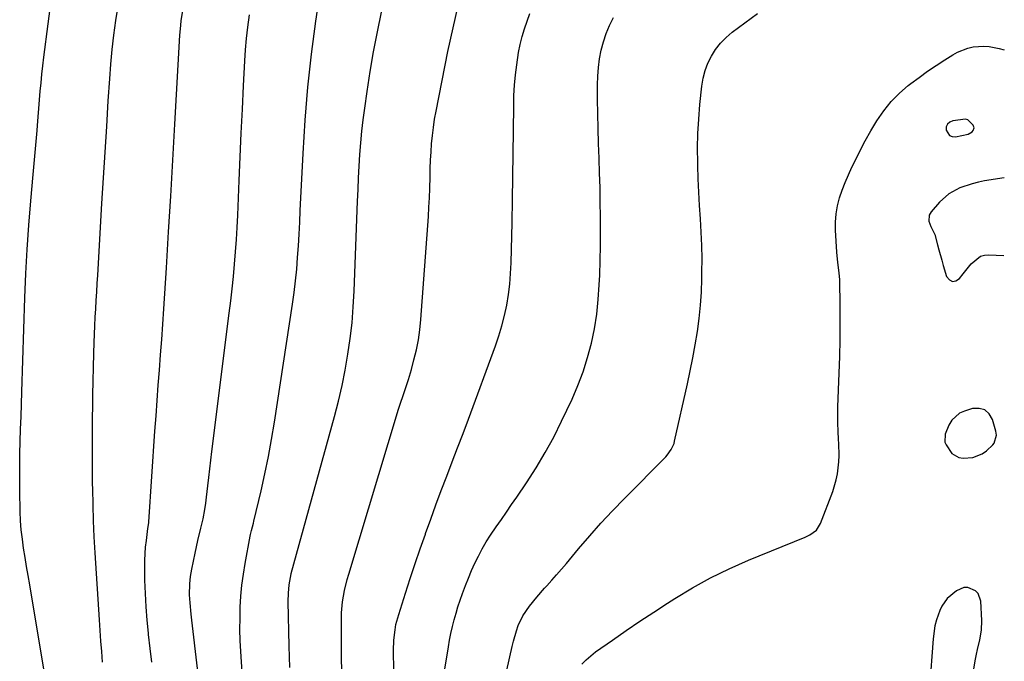
# Model space of a CAD drawing. Units: inches. Extents: x 1830732 to 1836095, y 442185 to 447541.
# Drawn here: x 1835718 to 1836085, y 442549 to 442789 of the extents above; entities that cross this region are included whole.
import ezdxf

# ---------------------------------------------------------------- set-up
doc = ezdxf.new("R2010")
doc.units = ezdxf.units.IN
doc.header["$MEASUREMENT"] = 0
for name, color, linetype in [('1', 7, 'Continuous'), ('7', 7, 'Continuous'), ('8', 7, 'Continuous')]:
    doc.layers.add(name, color=color, linetype=linetype)

msp = doc.modelspace()

# ---------------------------------------------------------------- linework, layer by layer
at = {"layer": '1', "color": 18}
for points in [[(1836074.05, 442748.46, 2030), (1836073.73, 442749.49, 2030), (1836071.75, 442751.45, 2030), (1836070.85, 442751.67, 2030), (1836066.12, 442751.09, 2030), (1836064.95, 442750.57, 2030), (1836064.09, 442749.84, 2030), (1836063.67, 442748.78, 2030), (1836063.56, 442747.52, 2030), (1836064.83, 442745.54, 2030), (1836065.88, 442745.16, 2030), (1836067.14, 442745.09, 2030), (1836071.87, 442746.12, 2030), (1836073.37, 442746.97, 2030), (1836073.75, 442747.42, 2030), (1836074.05, 442748.46, 2030)], [(1836082.38, 442633.74, 2030), (1836082.17, 442635.3, 2030), (1836080.96, 442639.56, 2030), (1836079.69, 442641.68, 2030), (1836078.08, 442643.17, 2030), (1836075.96, 442643.73, 2030), (1836073.49, 442643.67, 2030), (1836070.47, 442642.77, 2030), (1836068.6, 442641.93, 2030), (1836065.7, 442639.32, 2030), (1836064.66, 442637.56, 2030), (1836063.27, 442634.12, 2030), (1836063.17, 442631.21, 2030), (1836063.61, 442630.13, 2030), (1836065.75, 442626.88, 2030), (1836068.35, 442625.38, 2030), (1836069.94, 442625.13, 2030), (1836073.59, 442625.41, 2030), (1836077.09, 442626.79, 2030), (1836078.67, 442627.92, 2030), (1836081, 442630.11, 2030), (1836081.48, 442630.74, 2030), (1836082.38, 442633.74, 2030)]]:
    msp.add_polyline3d(points, dxfattribs=at)
at = {"layer": '7', "color": 18}
for points in [[(1835800.95, 442543.52, 2018), (1835800.37, 442553.07, 2018), (1835800.18, 442557.19, 2018), (1835800.07, 442561.31, 2018), (1835800.08, 442565.43, 2018), (1835800.17, 442569.56, 2018), (1835800.41, 442573.67, 2018), (1835800.77, 442577.77, 2018), (1835801.32, 442581.85, 2018), (1835802, 442585.92, 2018), (1835803.91, 442596.05, 2018), (1835804.05, 442596.75, 2018), (1835804.37, 442598.15, 2018), (1835805.09, 442600.94, 2018), (1835805.26, 442601.64, 2018), (1835807.95, 442612.98, 2018), (1835809.38, 442619.36, 2018), (1835810.71, 442625.76, 2018), (1835811.89, 442632.2, 2018), (1835812.95, 442638.65, 2018), (1835819.68, 442682.63, 2018), (1835820.29, 442686.97, 2018), (1835820.82, 442691.32, 2018), (1835821.23, 442695.68, 2018), (1835821.57, 442700.06, 2018), (1835821.85, 442704.43, 2018), (1835822.11, 442708.81, 2018), (1835822.35, 442713.19, 2018), (1835822.57, 442717.58, 2018), (1835823.62, 442738.93, 2018), (1835824.4, 442751.29, 2018), (1835825.43, 442763.62, 2018), (1835826.81, 442775.92, 2018), (1835828.43, 442788.2, 2018), (1835830.87, 442804.85, 2018)], [(1835838.05, 442545.22, 2022), (1835837.93, 442551.3, 2022), (1835837.9, 442557.38, 2022), (1835837.94, 442565.31, 2022), (1835838, 442567.42, 2022), (1835838.38, 442571.63, 2022), (1835839.11, 442575.8, 2022), (1835840.09, 442579.91, 2022), (1835840.67, 442581.95, 2022), (1835859.26, 442643.42, 2022), (1835859.84, 442645.28, 2022), (1835861.06, 442648.98, 2022), (1835862.33, 442652.67, 2022), (1835862.93, 442654.52, 2022), (1835864.02, 442658.26, 2022), (1835865, 442661.89, 2022), (1835865.9, 442665.6, 2022), (1835866.64, 442669.34, 2022), (1835867.18, 442673.11, 2022), (1835867.57, 442676.91, 2022), (1835870.39, 442715.4, 2022), (1835870.61, 442718.89, 2022), (1835870.8, 442722.38, 2022), (1835870.92, 442725.87, 2022), (1835871.02, 442730.21, 2022), (1835871.1, 442733.29, 2022), (1835871.21, 442736.36, 2022), (1835871.38, 442739.44, 2022), (1835871.59, 442742.51, 2022), (1835871.88, 442745.58, 2022), (1835872.24, 442748.63, 2022), (1835872.71, 442751.67, 2022), (1835873.26, 442754.7, 2022), (1835877.69, 442776.94, 2022), (1835879.58, 442785.78, 2022), (1835881.64, 442794.58, 2022)], [(1835748.8, 442549.05, 2012), (1835748.47, 442552.99, 2012), (1835748.16, 442556.92, 2012), (1835747.88, 442560.86, 2012), (1835747.61, 442564.8, 2012), (1835746.01, 442589.85, 2012), (1835745.68, 442595.82, 2012), (1835745.4, 442601.79, 2012), (1835745.22, 442607.76, 2012), (1835745.1, 442613.73, 2012), (1835745.07, 442615.66, 2012), (1835745.02, 442622.05, 2012), (1835744.99, 442628.43, 2012), (1835745.01, 442634.82, 2012), (1835745.07, 442641.2, 2012), (1835745.1, 442643.64, 2012), (1835745.17, 442648.81, 2012), (1835745.27, 442653.97, 2012), (1835745.39, 442659.13, 2012), (1835745.53, 442664.29, 2012), (1835745.65, 442668.3, 2012), (1835745.76, 442671.46, 2012), (1835745.89, 442674.61, 2012), (1835746.06, 442677.76, 2012), (1835746.24, 442680.91, 2012), (1835746.44, 442684.06, 2012), (1835746.64, 442687.21, 2012), (1835746.83, 442690.36, 2012), (1835747.01, 442693.51, 2012), (1835748.57, 442720.21, 2012), (1835749.14, 442729.78, 2012), (1835749.72, 442739.36, 2012), (1835750.32, 442748.93, 2012), (1835750.93, 442758.5, 2012), (1835751.46, 442766.73, 2012), (1835751.88, 442772.18, 2012), (1835752.38, 442777.62, 2012), (1835753.03, 442783.04, 2012), (1835753.76, 442788.46, 2012), (1835754.64, 442793.86, 2012)], [(1835767.17, 442549.02, 2014), (1835766.56, 442554.19, 2014), (1835765.96, 442559.36, 2014), (1835765.91, 442559.83, 2014), (1835765.42, 442564.77, 2014), (1835765.03, 442569.72, 2014), (1835764.78, 442574.67, 2014), (1835764.62, 442579.63, 2014), (1835764.54, 442584.67, 2014), (1835764.55, 442587.11, 2014), (1835764.84, 442591.98, 2014), (1835765.12, 442594.41, 2014), (1835765.73, 442598.9, 2014), (1835766.01, 442601.05, 2014), (1835766.04, 442601.42, 2014), (1835768.33, 442635.29, 2014), (1835768.73, 442640.99, 2014), (1835769.13, 442646.69, 2014), (1835769.56, 442652.38, 2014), (1835770, 442658.08, 2014), (1835770.43, 442663.77, 2014), (1835770.85, 442669.47, 2014), (1835771.24, 442675.17, 2014), (1835771.62, 442680.87, 2014), (1835772.6, 442696.24, 2014), (1835773.44, 442709.63, 2014), (1835774.25, 442723.01, 2014), (1835775.04, 442736.4, 2014), (1835775.8, 442749.79, 2014), (1835777.67, 442783.06, 2014), (1835777.95, 442786.67, 2014), (1835778.17, 442788.47, 2014), (1835778.71, 442792.05, 2014)], [(1835857.86, 442537.44, 2024), (1835857.39, 442551.42, 2024), (1835857.37, 442553.37, 2024), (1835857.51, 442557.27, 2024), (1835857.94, 442561.16, 2024), (1835858.29, 442563.07, 2024), (1835859.29, 442566.84, 2024), (1835861.83, 442574.78, 2024), (1835863.63, 442580.32, 2024), (1835865.47, 442585.84, 2024), (1835867.35, 442591.35, 2024), (1835869.26, 442596.84, 2024), (1835869.34, 442597.08, 2024), (1835871.26, 442602.44, 2024), (1835873.21, 442607.79, 2024), (1835875.21, 442613.13, 2024), (1835877.23, 442618.45, 2024), (1835879.27, 442623.77, 2024), (1835881.3, 442629.1, 2024), (1835883.3, 442634.43, 2024), (1835885.29, 442639.77, 2024), (1835895.38, 442667.06, 2024), (1835896.67, 442670.81, 2024), (1835897.82, 442674.59, 2024), (1835898.78, 442678.43, 2024), (1835899.61, 442682.31, 2024), (1835900.25, 442686.22, 2024), (1835900.76, 442690.14, 2024), (1835901.08, 442694.09, 2024), (1835901.27, 442698.04, 2024), (1835901.62, 442713.08, 2024), (1835901.8, 442721.63, 2024), (1835901.95, 442730.18, 2024), (1835902.06, 442738.73, 2024), (1835902.15, 442747.28, 2024), (1835902.22, 442756.7, 2024), (1835902.33, 442760.53, 2024), (1835902.53, 442764.36, 2024), (1835902.89, 442768.18, 2024), (1835903.34, 442771.99, 2024), (1835904.06, 442776.56, 2024), (1835904.65, 442779.54, 2024), (1835905.39, 442782.48, 2024), (1835906.24, 442785.4, 2024), (1835907.2, 442788.28, 2024), (1835908.21, 442791.15, 2024)], [(1835897.63, 442537.31, 2028), (1835901.62, 442554.9, 2028), (1835902.1, 442556.88, 2028), (1835903.26, 442560.77, 2028), (1835903.93, 442562.69, 2028), (1835905.63, 442566.36, 2028), (1835908.07, 442569.97, 2028), (1835910.84, 442573.38, 2028), (1835913.74, 442576.68, 2028), (1835914.54, 442577.55, 2028), (1835916.41, 442579.62, 2028), (1835918.25, 442581.71, 2028), (1835920.08, 442583.82, 2028), (1835921.88, 442585.94, 2028), (1835926.45, 442591.38, 2028), (1835930.58, 442596.18, 2028), (1835934.79, 442600.92, 2028), (1835939.11, 442605.54, 2028), (1835943.51, 442610.1, 2028), (1835958.94, 442625.68, 2028), (1835959.52, 442626.31, 2028), (1835961.02, 442628.39, 2028), (1835962.05, 442630.72, 2028), (1835962.28, 442631.55, 2028), (1835967.08, 442652.96, 2028), (1835968.11, 442657.81, 2028), (1835969.09, 442662.66, 2028), (1835969.96, 442667.53, 2028), (1835970.78, 442672.42, 2028), (1835971.44, 442677.32, 2028), (1835971.96, 442682.24, 2028), (1835972.28, 442687.17, 2028), (1835972.45, 442692.11, 2028), (1835972.49, 442694.6, 2028), (1835972.5, 442699.57, 2028), (1835972.42, 442704.54, 2028), (1835972.21, 442709.51, 2028), (1835971.92, 442714.47, 2028), (1835971.59, 442719.44, 2028), (1835971.31, 442724.41, 2028), (1835971.1, 442729.38, 2028), (1835970.93, 442734.35, 2028), (1835970.91, 442735.35, 2028), (1835970.86, 442740.82, 2028), (1835970.97, 442746.28, 2028), (1835971.28, 442751.73, 2028), (1835971.74, 442757.18, 2028), (1835972.45, 442763.99, 2028), (1835972.94, 442766.93, 2028), (1835973.65, 442769.79, 2028), (1835974.71, 442772.55, 2028), (1835975.98, 442775.23, 2028), (1835977.59, 442777.73, 2028), (1835979.38, 442780.07, 2028), (1835981.45, 442782.16, 2028), (1835983.71, 442784.09, 2028), (1835993.16, 442791.14, 2028)], [(1835786.68, 442525.42, 2016), (1835782.3, 442562.62, 2016), (1835782.06, 442564.77, 2016), (1835781.84, 442566.93, 2016), (1835781.47, 442571.24, 2016), (1835781.27, 442574.19, 2016), (1835781.31, 442578.3, 2016), (1835781.58, 442581.02, 2016), (1835781.8, 442582.38, 2016), (1835782.05, 442583.72, 2016), (1835783.35, 442589.74, 2016), (1835784.4, 442594.42, 2016), (1835785.49, 442599.08, 2016), (1835786.33, 442602.6, 2016), (1835786.99, 442606.04, 2016), (1835787.33, 442608.36, 2016), (1835787.48, 442609.51, 2016), (1835787.61, 442610.68, 2016), (1835788.06, 442614.8, 2016), (1835788.42, 442618.02, 2016), (1835788.79, 442621.24, 2016), (1835789.18, 442624.46, 2016), (1835789.57, 442627.68, 2016), (1835796.07, 442679.3, 2016), (1835796.62, 442683.86, 2016), (1835797.14, 442688.42, 2016), (1835797.6, 442692.99, 2016), (1835798.03, 442697.56, 2016), (1835798.41, 442702.14, 2016), (1835798.74, 442706.72, 2016), (1835799.01, 442711.31, 2016), (1835799.24, 442715.89, 2016), (1835799.79, 442728.84, 2016), (1835800.18, 442737.68, 2016), (1835800.57, 442746.51, 2016), (1835800.97, 442755.35, 2016), (1835801.38, 442764.18, 2016), (1835801.82, 442773.39, 2016), (1835802.08, 442777.61, 2016), (1835802.44, 442781.82, 2016), (1835802.94, 442786.02, 2016), (1835803.58, 442790.55, 2016)], [(1835875.25, 442539, 2026), (1835877.83, 442554.75, 2026), (1835878.29, 442557.29, 2026), (1835878.79, 442559.81, 2026), (1835879.37, 442562.32, 2026), (1835879.99, 442564.82, 2026), (1835880.69, 442567.3, 2026), (1835881.43, 442569.77, 2026), (1835882.24, 442572.21, 2026), (1835883.1, 442574.64, 2026), (1835884.21, 442577.63, 2026), (1835885.3, 442580.44, 2026), (1835886.46, 442583.22, 2026), (1835887.72, 442585.96, 2026), (1835889.04, 442588.67, 2026), (1835890.47, 442591.32, 2026), (1835891.97, 442593.93, 2026), (1835893.57, 442596.47, 2026), (1835895.67, 442599.56, 2026), (1835897.61, 442602.32, 2026), (1835899.53, 442605.09, 2026), (1835901.45, 442607.87, 2026), (1835903.35, 442610.66, 2026), (1835907.01, 442616.03, 2026), (1835910.6, 442621.59, 2026), (1835914.01, 442627.25, 2026), (1835917.15, 442633.06, 2026), (1835920.11, 442638.98, 2026), (1835924, 442647.24, 2026), (1835926.19, 442652.31, 2026), (1835928.16, 442657.45, 2026), (1835929.8, 442662.71, 2026), (1835931.22, 442668.05, 2026), (1835932.32, 442673.46, 2026), (1835933.21, 442678.9, 2026), (1835933.8, 442684.39, 2026), (1835934.17, 442689.9, 2026), (1835934.32, 442693.51, 2026), (1835934.5, 442698.95, 2026), (1835934.62, 442704.38, 2026), (1835934.65, 442709.82, 2026), (1835934.63, 442715.26, 2026), (1835934.55, 442720.7, 2026), (1835934.43, 442726.13, 2026), (1835934.26, 442731.57, 2026), (1835934.07, 442737.01, 2026), (1835934.06, 442737.14, 2026), (1835933.87, 442742.64, 2026), (1835933.71, 442748.15, 2026), (1835933.61, 442753.65, 2026), (1835933.54, 442759.16, 2026), (1835933.51, 442764.44, 2026), (1835933.6, 442767.71, 2026), (1835933.83, 442770.96, 2026), (1835934.28, 442774.19, 2026), (1835934.88, 442777.41, 2026), (1835935.72, 442780.57, 2026), (1835936.73, 442783.66, 2026), (1835937.99, 442786.66, 2026), (1835939.42, 442789.59, 2026)]]:
    msp.add_polyline3d(points, dxfattribs=at)
at = {"layer": '8', "color": 18}
for points in [[(1835728.72, 442535.26, 2010), (1835721.6, 442577.95, 2010), (1835721.03, 442581.35, 2010), (1835720.46, 442584.76, 2010), (1835719.9, 442588.17, 2010), (1835719.34, 442591.58, 2010), (1835718.85, 442594.99, 2010), (1835718.46, 442598.41, 2010), (1835718.22, 442601.85, 2010), (1835718.07, 442605.3, 2010), (1835717.92, 442612.94, 2010), (1835717.86, 442617.57, 2010), (1835717.86, 442622.19, 2010), (1835717.93, 442626.82, 2010), (1835718.05, 442631.44, 2010), (1835718.21, 442636.06, 2010), (1835718.36, 442640.69, 2010), (1835718.52, 442645.31, 2010), (1835718.67, 442649.93, 2010), (1835719.81, 442684.97, 2010), (1835720.18, 442694.04, 2010), (1835720.66, 442703.1, 2010), (1835721.3, 442712.15, 2010), (1835722.04, 442721.2, 2010), (1835722.93, 442731.06, 2010), (1835723.3, 442735.17, 2010), (1835723.66, 442739.28, 2010), (1835724.01, 442743.39, 2010), (1835724.36, 442747.5, 2010), (1835724.52, 442749.36, 2010), (1835724.78, 442752.54, 2010), (1835725.04, 442755.72, 2010), (1835725.29, 442758.9, 2010), (1835725.54, 442762.09, 2010), (1835725.81, 442765.27, 2010), (1835726.12, 442768.45, 2010), (1835726.47, 442771.62, 2010), (1835726.86, 442774.79, 2010), (1835730.14, 442799.86, 2010)], [(1835818.67, 442547.06, 2020), (1835818.54, 442551.02, 2020), (1835818.44, 442554.98, 2020), (1835818.11, 442571.74, 2020), (1835818.16, 442574.81, 2020), (1835818.45, 442577.87, 2020), (1835819.14, 442581.99, 2020), (1835819.2, 442582.2, 2020), (1835835.31, 442640.72, 2020), (1835836.79, 442646.48, 2020), (1835838.15, 442652.26, 2020), (1835839.32, 442658.08, 2020), (1835840.36, 442663.93, 2020), (1835841.19, 442669.81, 2020), (1835841.89, 442675.71, 2020), (1835842.36, 442681.63, 2020), (1835842.7, 442687.56, 2020), (1835843.95, 442721.04, 2020), (1835844.14, 442725.4, 2020), (1835844.34, 442729.75, 2020), (1835844.57, 442734.11, 2020), (1835844.83, 442738.46, 2020), (1835845.16, 442742.81, 2020), (1835845.55, 442747.15, 2020), (1835846.05, 442751.48, 2020), (1835846.63, 442755.81, 2020), (1835847.53, 442762.04, 2020), (1835848.68, 442769.46, 2020), (1835849.93, 442776.86, 2020), (1835851.34, 442784.23, 2020), (1835852.84, 442791.59, 2020)], [(1835927.62, 442548.32, 2030), (1835929.22, 442549.97, 2030), (1835932.78, 442552.88, 2030), (1835939.12, 442557.31, 2030), (1835944.2, 442560.83, 2030), (1835949.32, 442564.31, 2030), (1835954.47, 442567.72, 2030), (1835959.65, 442571.1, 2030), (1835962.32, 442572.81, 2030), (1835968.95, 442576.83, 2030), (1835975.72, 442580.58, 2030), (1835982.69, 442583.95, 2030), (1835989.79, 442587.07, 2030), (1836011.01, 442595.68, 2030), (1836012.79, 442596.56, 2030), (1836015.17, 442598.33, 2030), (1836016.74, 442600.76, 2030), (1836021.26, 442612.69, 2030), (1836022.62, 442617.06, 2030), (1836023.08, 442619.3, 2030), (1836023.62, 442623.85, 2030), (1836023.73, 442626.13, 2030), (1836023.59, 442630.71, 2030), (1836023.47, 442632.19, 2030), (1836023.27, 442635.23, 2030), (1836023.15, 442638.26, 2030), (1836023.14, 442641.3, 2030), (1836023.21, 442644.34, 2030), (1836023.69, 442656.91, 2030), (1836023.89, 442663.15, 2030), (1836024.01, 442669.39, 2030), (1836024.04, 442675.63, 2030), (1836024.01, 442681.87, 2030), (1836023.88, 442691.78, 2030), (1836023.74, 442694.35, 2030), (1836023.22, 442698.16, 2030), (1836022.84, 442702, 2030), (1836022.37, 442710.21, 2030), (1836022.36, 442713.27, 2030), (1836022.57, 442716.3, 2030), (1836023.11, 442719.3, 2030), (1836023.86, 442722.27, 2030), (1836024.85, 442725.19, 2030), (1836025.92, 442728.08, 2030), (1836027.12, 442730.91, 2030), (1836028.41, 442733.72, 2030), (1836029.48, 442735.91, 2030), (1836031.41, 442739.75, 2030), (1836033.43, 442743.56, 2030), (1836035.55, 442747.3, 2030), (1836037.74, 442751, 2030), (1836040.37, 442754.83, 2030), (1836043.09, 442758.23, 2030), (1836046.18, 442761.32, 2030), (1836049.49, 442764.2, 2030), (1836050.45, 442764.95, 2030), (1836053.53, 442767.27, 2030), (1836056.65, 442769.53, 2030), (1836059.84, 442771.68, 2030), (1836063.07, 442773.78, 2030), (1836066.11, 442775.68, 2030), (1836067.9, 442776.66, 2030), (1836071.67, 442778.13, 2030), (1836073.65, 442778.62, 2030), (1836077.69, 442778.95, 2030), (1836079.7, 442778.77, 2030), (1836083.44, 442778.01, 2030), (1836085.31, 442777.52, 2030)], [(1836085.22, 442729.84, 2030), (1836077.98, 442728.62, 2030), (1836075.62, 442728.15, 2030), (1836073.28, 442727.58, 2030), (1836068.72, 442726.07, 2030), (1836064.56, 442723.83, 2030), (1836061.07, 442720.65, 2030), (1836058.02, 442717.09, 2030), (1836057.29, 442715.85, 2030), (1836057.13, 442713.68, 2030), (1836057.86, 442711.6, 2030), (1836059.38, 442708.67, 2030), (1836060.44, 442704.84, 2030), (1836060.91, 442702.9, 2030), (1836061.95, 442699.03, 2030), (1836062.52, 442697.12, 2030), (1836063.79, 442692.99, 2030), (1836064.82, 442691.74, 2030), (1836065.94, 442691.1, 2030), (1836067.22, 442691.34, 2030), (1836068.6, 442692.17, 2030), (1836069.92, 442693.97, 2030), (1836072.94, 442697.72, 2030), (1836076.49, 442700.6, 2030), (1836077.92, 442700.97, 2030), (1836079.44, 442701.11, 2030), (1836085.16, 442700.87, 2030)], [(1836070.04, 442524.2, 2030), (1836074.55, 442550.24, 2030), (1836074.89, 442552.05, 2030), (1836075.26, 442553.85, 2030), (1836076.13, 442557.43, 2030), (1836076.79, 442561.02, 2030), (1836076.9, 442564.67, 2030), (1836076.54, 442571.84, 2030), (1836075.57, 442574.66, 2030), (1836074.53, 442575.69, 2030), (1836071.7, 442576.88, 2030), (1836070.22, 442576.91, 2030), (1836067.44, 442575.71, 2030), (1836064, 442572.77, 2030), (1836061.96, 442569.95, 2030), (1836061.21, 442568.35, 2030), (1836060.02, 442564.89, 2030), (1836059.41, 442562.57, 2030), (1836058.71, 442557.81, 2030), (1836056.03, 442521.51, 2030)]]:
    msp.add_polyline3d(points, dxfattribs=at)

doc.saveas('drawing.dxf')
